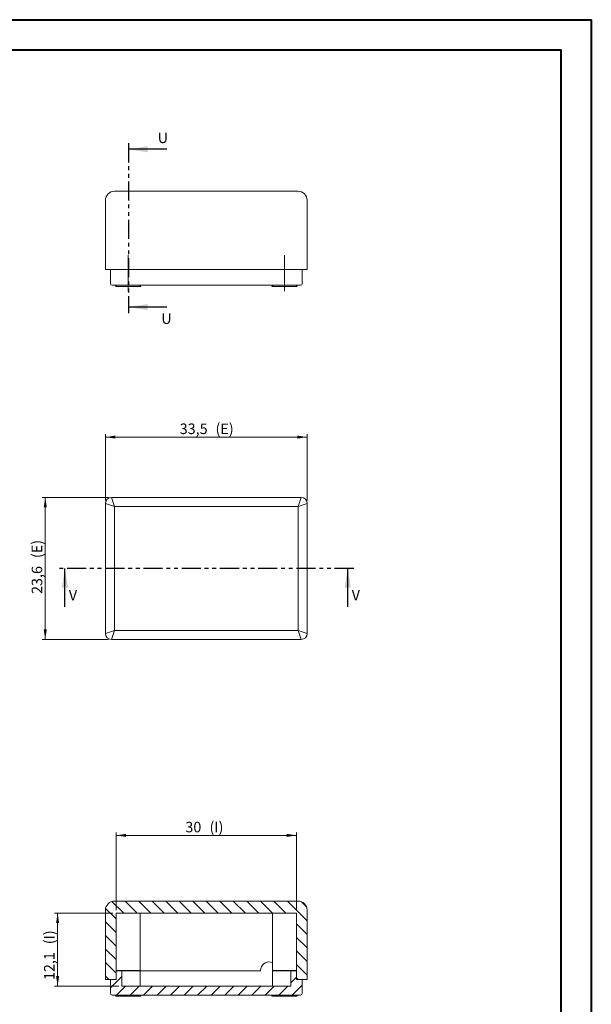
# Model space of a CAD drawing. Units: millimetres. Extents: x 0 to 841, y 0 to 594.
# Drawn here: x 651 to 841, y 267 to 594 of the extents above; entities that cross this region are included whole.
import ezdxf

# ---------------------------------------------------------------- set-up
doc = ezdxf.new("R2010")
doc.units = ezdxf.units.MM
doc.linetypes.add('CENTERX2', pattern=[20.32, 12.7, -2.54, 2.54, -2.54])
doc.linetypes.add('PHANTOM', pattern=[12.7, 6.35, -1.27, 1.27, -1.27, 1.27, -1.27])
doc.styles.add('SLDTEXTSTYLE0', font='TXT', dxfattribs={"width": 0.75})
doc.dimstyles.new('SLDDIMSTYLE1', dxfattribs={"dimtxt": 3.5, "dimasz": 3.302, "dimexe": 0, "dimexo": 0.0625, "dimgap": 0.875, "dimtad": 1, "dimdec": 1, "dimlfac": 0.5, "dimrnd": 1e-09, "dimzin": 12, "dimdsep": 46, "dimtxsty": 'SLDTEXTSTYLE0', "dimsah": 1, "dimcen": 0.09, "dimadec": 0, "dimazin": 3, "dimtfac": 1, "dimtdec": 1, "dimtofl": 0, "dimtmove": 0, "dimatfit": 3, "dimfxl": 1, "dimfrac": 2, "dimtolj": 1, "dimtzin": 12, "dimarcsym": 0})

# ---------------------------------------------------------------- blocks, each defined once
blk = doc.blocks.new('_D_11')
at = {"color": 7, "linetype": 'Continuous', "lineweight": 0}
for p, q in [((679.75, 434.51), (679.75, 456.51)), ((679.75, 455.51), (746.75, 455.51)), ((746.75, 434.51), (746.75, 456.51))]:
    blk.add_line(p, q, dxfattribs=at)
for points in [[(679.75, 455.51), (683.05, 455.01), (683.05, 456.02)], [(746.75, 455.51), (743.45, 456.02), (743.45, 455.01)]]:
    blk.add_solid(points, dxfattribs=at)
at = {"color": 7, "linetype": 'Continuous', "lineweight": 0, "char_height": 3.5, "attachment_point": 1, "style": 'SLDTEXTSTYLE0'}
for s, insert in [('33,5', (704.41, 460.03, -17.5)), ('(E)', (716.3, 460.03, -17.5))]:
    blk.add_mtext(s, dxfattribs=dict(at, insert=insert))
blk = doc.blocks.new('_D_12')
at = {"color": 7, "linetype": 'Continuous', "lineweight": 0}
for p, q in [((680.75, 435.51), (658.75, 435.51)), ((659.75, 435.51), (659.75, 388.37)), ((680.75, 388.37), (658.75, 388.37))]:
    blk.add_line(p, q, dxfattribs=at)
for points in [[(659.75, 435.51), (659.24, 432.21), (660.26, 432.21)], [(659.75, 388.37), (660.26, 391.68), (659.24, 391.68)]]:
    blk.add_solid(points, dxfattribs=at)
at = {"color": 7, "linetype": 'Continuous', "lineweight": 0, "char_height": 3.5, "attachment_point": 1, "rotation": 90, "style": 'SLDTEXTSTYLE0'}
for s, insert in [('(E)', (655.24, 415.36, -17.5)), ('23,6', (655.24, 403.46, -17.5))]:
    blk.add_mtext(s, dxfattribs=dict(at, insert=insert))
blk = doc.blocks.new('_D_14')
at = {"color": 7, "linetype": 'Continuous', "lineweight": 0}
for p, q in [((683.25, 298.54), (683.25, 324.34)), ((743.25, 298.54), (743.25, 324.34)), ((683.25, 323.34), (743.25, 323.34))]:
    blk.add_line(p, q, dxfattribs=at)
for points in [[(683.25, 323.34), (686.55, 322.83), (686.55, 323.85)], [(743.25, 323.34), (739.95, 323.85), (739.95, 322.83)]]:
    blk.add_solid(points, dxfattribs=at)
at = {"color": 7, "linetype": 'Continuous', "lineweight": 0, "char_height": 3.5, "attachment_point": 1, "style": 'SLDTEXTSTYLE0'}
for s, insert in [('30', (706.29, 327.85, 12.53)), ('(I)', (714.31, 327.85, 12.53))]:
    blk.add_mtext(s, dxfattribs=dict(at, insert=insert))
blk = doc.blocks.new('_D_15')
at = {"color": 7, "linetype": 'Continuous', "lineweight": 0}
for p, q in [((682.25, 297.54), (662.85, 297.54)), ((663.85, 273.34), (663.85, 297.54)), ((684.15, 273.34), (662.85, 273.34))]:
    blk.add_line(p, q, dxfattribs=at)
for points in [[(663.85, 297.54), (663.34, 294.24), (664.36, 294.24)], [(663.85, 273.34), (664.36, 276.64), (663.34, 276.64)]]:
    blk.add_solid(points, dxfattribs=at)
at = {"color": 7, "linetype": 'Continuous', "lineweight": 0, "char_height": 3.5, "attachment_point": 1, "rotation": 90, "style": 'SLDTEXTSTYLE0'}
for s, insert in [('(I)', (659.34, 287.21, 12.53)), ('12,1', (659.34, 275.32, 12.53))]:
    blk.add_mtext(s, dxfattribs=dict(at, insert=insert))

msp = doc.modelspace()

# ---------------------------------------------------------------- hatches: boundary and pattern name
at = {"linetype": 'Continuous', "lineweight": 0}
h = msp.add_hatch(dxfattribs=at)
h.set_pattern_fill('ANSI31', angle=90, style=0)
edge = h.paths.add_edge_path(flags=0)
edge.add_line((683.25, 297.54), (743.25, 297.54))
edge.add_line((743.25, 297.54), (743.25, 275.54))
edge.add_line((743.25, 275.54), (746.75, 275.54))
edge.add_line((746.75, 275.54), (746.75, 298.54))
edge.add_arc((743.75, 298.54), 3, 0, 90)
edge.add_line((743.75, 301.54), (682.75, 301.54))
edge.add_arc((682.75, 298.54), 3, 90, 180)
edge.add_line((679.75, 298.54), (679.75, 275.54))
edge.add_line((679.75, 275.54), (683.25, 275.54))
edge.add_line((683.25, 275.54), (683.25, 297.54))
h = msp.add_hatch(dxfattribs=at)
h.set_pattern_fill('ANSI31', style=0)
edge = h.paths.add_edge_path(flags=0)
edge.add_line((743.25, 278.34), (741.35, 278.34))
edge.add_line((741.35, 278.34), (741.35, 273.34))
edge.add_line((741.35, 273.34), (685.15, 273.34))
edge.add_line((685.15, 273.34), (685.15, 278.34))
edge.add_line((685.15, 278.34), (683.25, 278.34))
edge.add_line((683.25, 278.34), (683.25, 275.54))
edge.add_line((683.25, 275.54), (681.39, 275.54))
edge.add_line((681.39, 275.54), (681.39, 270.94))
edge.add_arc((681.99, 270.94), 0.6, 180, 270)
edge.add_line((681.99, 270.34), (744.51, 270.34))
edge.add_arc((744.51, 270.94), 0.6, 270, 360)
edge.add_line((745.11, 270.94), (745.11, 275.54))
edge.add_line((745.11, 275.54), (743.25, 275.54))
edge.add_line((743.25, 275.54), (743.25, 278.34))

# ---------------------------------------------------------------- linework, layer by layer
at = {"color": 7, "linetype": 'Continuous', "lineweight": 40}
for p, q in [((0.08, 594.04), (841.14, 594.04)), ((841.14, 0.04), (841.14, 594.04)), ((25.08, 584.04), (831.14, 584.04)), ((831.14, 10.04), (831.14, 584.04))]:
    msp.add_line(p, q, dxfattribs=at)
at = {"color": 7, "linetype": 'PHANTOM', "lineweight": 30}
for p, q in [((687.44, 553.04), (687.44, 496.67)), ((762.23, 411.94), (664.27, 411.94))]:
    msp.add_line(p, q, dxfattribs=at)
at = {"color": 7, "linetype": 'Continuous', "lineweight": 30}
for p, q in [((700.14, 551.04), (687.44, 551.04)), ((700.14, 498.67), (687.44, 498.67)), ((666.27, 399.24), (666.27, 411.94)), ((760.23, 399.24), (760.23, 411.94))]:
    msp.add_line(p, q, dxfattribs=at)
at = {"color": 7, "linetype": 'Continuous', "lineweight": 15}
for p, q in [((682.75, 537.12), (743.75, 537.12)), ((679.75, 511.12), (679.75, 534.12)), ((746.75, 534.12), (746.75, 511.12)), ((681.75, 511.12), (679.75, 511.12)), ((681.39, 506.52), (681.39, 511.12)), ((681.75, 511.12), (744.75, 511.12)), ((746.75, 511.12), (744.75, 511.12)), ((745.11, 511.12), (745.11, 506.52)), ((683.39, 505.92), (681.99, 505.92)), ((683.45, 505.92), (683.05, 505.52)), ((683.05, 505.52), (691.05, 505.52)), ((743.11, 505.92), (683.39, 505.92)), ((691.45, 505.52), (691.05, 505.92)), ((691.05, 505.52), (691.45, 505.52)), ((735.45, 505.92), (735.05, 505.52)), ((735.05, 505.52), (737.65, 505.52)), ((737.65, 505.52), (743.45, 505.52)), ((743.45, 505.52), (743.05, 505.92)), ((744.51, 505.92), (743.11, 505.92)), ((681.75, 435.51), (744.75, 435.51)), ((679.75, 390.37), (679.75, 433.51)), ((746.75, 433.51), (746.75, 390.37)), ((744.75, 388.37), (681.75, 388.37)), ((682.75, 301.54), (743.75, 301.54)), ((679.75, 298.54), (679.75, 275.54)), ((683.25, 275.54), (683.25, 297.54)), ((743.25, 297.54), (683.25, 297.54)), ((683.35, 297.54), (683.35, 278.54)), ((691.25, 278.54), (691.25, 297.54)), ((735.25, 297.54), (735.25, 278.54)), ((743.15, 278.54), (743.15, 297.54)), ((743.25, 297.54), (743.25, 275.54)), ((746.75, 275.54), (746.75, 298.54)), ((683.25, 275.54), (683.25, 278.34)), ((683.25, 278.34), (685.15, 278.34)), ((691.25, 278.54), (683.35, 278.54)), ((685.01, 278.54), (685.19, 278.34)), ((685.15, 273.34), (685.15, 278.34)), ((685.15, 278.34), (691.25, 278.34)), ((689.31, 278.34), (689.49, 278.54)), ((691.25, 273.34), (691.25, 278.34)), ((731.25, 278.34), (691.25, 278.34)), ((731.39, 279.13), (731.25, 278.34)), ((743.15, 278.54), (735.25, 278.54)), ((735.25, 278.34), (735.25, 273.34)), ((735.25, 278.34), (741.35, 278.34)), ((736.85, 278.34), (736.81, 278.54)), ((737.01, 278.54), (737.19, 278.34)), ((741.31, 278.34), (741.49, 278.54)), ((741.35, 278.34), (741.35, 273.34)), ((741.35, 278.34), (743.25, 278.34)), ((743.25, 278.34), (743.25, 275.54)), ((679.75, 275.54), (683.25, 275.54)), ((681.39, 275.54), (683.25, 275.54)), ((681.39, 275.54), (681.39, 270.94)), ((743.25, 275.54), (746.75, 275.54)), ((743.25, 275.54), (745.11, 275.54)), ((745.11, 270.94), (745.11, 275.54)), ((685.15, 273.34), (741.35, 273.34)), ((681.99, 270.34), (744.51, 270.34)), ((683.45, 270.34), (683.05, 269.94)), ((683.05, 269.94), (689.29, 269.94)), ((689.29, 269.94), (691.45, 269.94)), ((691.45, 269.94), (691.05, 270.34)), ((735.45, 270.34), (735.05, 269.94)), ((735.05, 269.94), (743.45, 269.94)), ((743.45, 269.94), (743.05, 270.34))]:
    msp.add_line(p, q, dxfattribs=at)
at = {"color": 7, "linetype": 'CENTERX2', "lineweight": 0}
for p, q in [((687.25, 503.92), (687.25, 515.92)), ((739.25, 503.92), (739.25, 515.92))]:
    msp.add_line(p, q, dxfattribs=at)
at = {"color": 8, "linetype": 'Continuous', "lineweight": 0}
for p, q in [((682.75, 432.51), (681.75, 435.51)), ((743.75, 432.51), (744.75, 435.51)), ((679.75, 433.51), (682.75, 432.51)), ((743.75, 432.51), (682.75, 432.51)), ((682.75, 432.51), (682.75, 391.37)), ((743.75, 432.51), (746.75, 433.51)), ((743.75, 391.37), (743.75, 432.51)), ((679.75, 390.37), (682.75, 391.37)), ((681.75, 388.37), (682.75, 391.37)), ((682.75, 391.37), (743.75, 391.37)), ((743.75, 391.37), (746.75, 390.37)), ((744.75, 388.37), (743.75, 391.37))]:
    msp.add_line(p, q, dxfattribs=at)
at = {"color": 7, "linetype": 'Continuous', "lineweight": 15}
for centre, radius, start, end in [((682.75, 534.12), 3, 90, 180), ((743.75, 534.12), 3, 0, 90), ((681.99, 506.52), 0.6, 180, 270), ((744.51, 506.52), 0.6, 270, 0), ((681.75, 433.51), 2, 90, 180), ((744.75, 433.51), 2, 0, 90), ((681.75, 390.37), 2, 180, 270), ((744.75, 390.37), 2, 270, 0), ((682.75, 298.54), 3, 90, 180), ((743.75, 298.54), 3, 0, 90), ((734.05, 278.64), 2.7, 63.6122, 169.6111), ((681.99, 270.94), 0.6, 180, 270), ((744.51, 270.94), 0.6, 270, 0)]:
    msp.add_arc(centre, radius, start, end, dxfattribs=at)
at = {"color": 7, "linetype": 'Continuous', "lineweight": 30}
for points in [[(687.44, 551.04), (693.79, 550.02), (693.79, 552.06)], [(687.44, 498.67), (693.79, 497.65), (693.79, 499.68)], [(666.27, 411.94), (665.25, 405.59), (667.29, 405.59)], [(760.23, 411.94), (759.21, 405.59), (761.25, 405.59)]]:
    msp.add_solid(points, dxfattribs=at)

# ---------------------------------------------------------------- texts
at = {"color": 7, "linetype": 'Continuous', "char_height": 3.5, "attachment_point": 1, "style": 'SLDTEXTSTYLE0'}
for s, insert in [('U', (697.09, 556.59)), ('U', (698.29, 496.57)), ('V', (667.58, 404.8)), ('V', (761.54, 404.8))]:
    msp.add_mtext(s, dxfattribs=dict(at, insert=insert))

# ---------------------------------------------------------------- dimensions: what is measured, and where the dimension line sits
at = {"color": 7, "linetype": 'Continuous', "lineweight": 0}
for base, p1, p2, text, picture, middle in [((746.75, 455.51), (679.75, 433.51), (746.75, 433.51), '<>(E)', '_D_11', (713.33, 455.51)), ((743.25, 323.34), (683.25, 297.54), (743.25, 297.54), '<>(I)', '_D_14', (712.55, 323.34))]:
    dim = msp.add_linear_dim(base=base, p1=p1, p2=p2, text=text, dimstyle='SLDDIMSTYLE1', dxfattribs=at)
    dim.commit()
    dim.dimension.update_dxf_attribs({"geometry": picture, "text_midpoint": middle, "dimtype": 160})
for base, p1, p2, text, picture, middle in [((659.75, 388.37), (681.75, 435.51), (681.75, 388.37), '<>(E)', '_D_12', (659.75, 412.38)), ((663.85, 297.54), (685.15, 273.34), (683.25, 297.54), '<>(I)', '_D_15', (663.85, 283.51))]:
    dim = msp.add_linear_dim(base=base, p1=p1, p2=p2, angle=90, text=text, dimstyle='SLDDIMSTYLE1', dxfattribs=at)
    dim.commit()
    dim.dimension.update_dxf_attribs({"geometry": picture, "text_midpoint": middle, "dimtype": 160})

doc.saveas('drawing.dxf')
